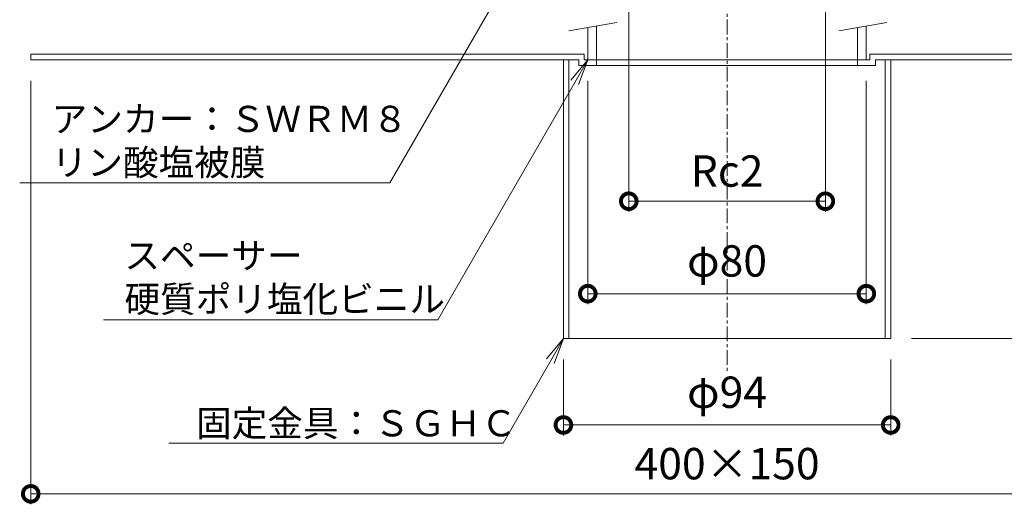
# Model space of a CAD drawing. Units: millimetres. Extents: x -209 to 502, y 18 to 767.
# Drawn here: x -203 to 80, y 147 to 286 of the extents above; entities that cross this region are included whole.
import ezdxf
from ezdxf import colors
from ezdxf.entities.mleader import LeaderData, LeaderLine
from ezdxf.math import Vec2, Vec3

# ---------------------------------------------------------------- set-up
doc = ezdxf.new("R2010")
doc.units = ezdxf.units.MM
doc.linetypes.add('中心線（短）', pattern=[6.773333, 4.233333, -0.846667, 0.846667, -0.846667])
for name, color, linetype, lineweight in [('(K)スペーサー', 4, 'Continuous', 9), ('(K)固定金具', 2, 'Continuous', 9), ('(K)寸法', 7, 'Continuous', 9), ('(K)引出線', 7, 'Continuous', 9), ('(K)本体', 3, 'Continuous', 9)]:
    doc.layers.add(name, color=color, linetype=linetype, lineweight=lineweight)
doc.styles.add('(K)MSゴシック', font='txt')
doc.styles.add('文字_異尺度_H2.5', font='txt', dxfattribs={"height": 2.5})
doc.dimstyles.new('KAD-1', dxfattribs={"dimtxt": 3, "dimasz": 3, "dimexe": 1, "dimexo": 2, "dimgap": 1, "dimtad": 1, "dimdec": 1, "dimdsep": 46, "dimtxsty": '(K)MSゴシック', "dimblk": 'DOTSMALL', "dimcen": 0, "dimclrd": 7, "dimclre": 256, "dimclrt": 2, "dimadec": 1, "dimazin": 2, "dimtfac": 1, "dimtdec": 1, "dimtmove": 0, "dimatfit": 3, "dimldrblk": 'DOTSMALL', "dimfxl": 1, "dimtfill": 1, "dimlwd": 9, "dimlwe": -1, "dimarcsym": 0})

# ---------------------------------------------------------------- blocks, each defined once
blk = doc.blocks.new('_DotSmall')
at = {"color": 0, "linetype": 'ByBlock', "const_width": 0.5}
blk.add_lwpolyline([(-0.0625, 0, 1), (0.0625, 0, 1)], format="xyb", close=True, dxfattribs=at)
blk = doc.blocks.new('*D47')
at = {"layer": '(K)寸法', "color": 7, "lineweight": 9, "transparency": 16777216}
blk.add_line((129, 194.57), (129, 274.57), dxfattribs=at)
at = {"layer": '(K)寸法', "transparency": 16777216}
for p, q in [((135, 274.57), (132, 274.57)), ((53, 194.57), (132, 194.57))]:
    blk.add_line(p, q, dxfattribs=at)
at = {"layer": 'Defpoints', "color": 0, "transparency": 16777216}
for p in [(129, 274.57), (129, 274.57), (47, 194.57)]:
    blk.add_point(p, dxfattribs=at)
at = {"layer": '(K)寸法', "color": 7, "lineweight": 9, "transparency": 16777216, "xscale": 9, "yscale": 9, "zscale": 9}
for p, rotation in [((129, 274.57), 90), ((129, 194.57), 270)]:
    blk.add_blockref('_DotSmall', p, dxfattribs=dict(at, rotation=rotation))
at = {"layer": '(K)寸法', "color": 2, "transparency": 16777216, "insert": (121.5, 234.57), "char_height": 9, "attachment_point": 5, "rotation": 90, "style": '(K)MSゴシック', "bg_fill": 3, "box_fill_scale": 1.1, "bg_fill_color": 256, "bg_fill_true_color": 13158600, "bg_fill_transparency": 0}
blk.add_mtext('80', dxfattribs=at)
blk = doc.blocks.new('*D44')
at = {"layer": '(K)寸法', "transparency": 16777216}
for p, q in [((79.12, 354.57), (132, 354.57)), ((135, 274.57), (132, 274.57))]:
    blk.add_line(p, q, dxfattribs=at)
at = {"layer": '(K)寸法', "color": 7, "lineweight": 9, "transparency": 16777216}
blk.add_line((129, 274.57), (129, 354.57), dxfattribs=at)
at = {"layer": 'Defpoints', "color": 0, "transparency": 16777216}
for p in [(73.12, 354.57), (129, 354.57), (129, 274.57)]:
    blk.add_point(p, dxfattribs=at)
at = {"layer": '(K)寸法', "color": 7, "lineweight": 9, "transparency": 16777216, "xscale": 9, "yscale": 9, "zscale": 9}
for p, rotation in [((129, 354.57), 90), ((129, 274.57), 270)]:
    blk.add_blockref('_DotSmall', p, dxfattribs=dict(at, rotation=rotation))
at = {"layer": '(K)寸法', "color": 2, "transparency": 16777216, "insert": (121.5, 314.57), "char_height": 9, "attachment_point": 5, "rotation": 90, "style": '(K)MSゴシック', "bg_fill": 3, "box_fill_scale": 1.1, "bg_fill_color": 256, "bg_fill_true_color": 13158600, "bg_fill_transparency": 0}
blk.add_mtext('Ｃ', dxfattribs=at)
blk = doc.blocks.new('*D48')
at = {"layer": '(K)寸法', "transparency": 16777216}
for p, q in [((-200, 268.57), (-200, 147)), ((200, 268.57), (200, 147))]:
    blk.add_line(p, q, dxfattribs=at)
at = {"layer": '(K)寸法', "color": 7, "lineweight": 9, "transparency": 16777216}
blk.add_line((-200, 150), (200, 150), dxfattribs=at)
at = {"layer": 'Defpoints', "color": 0, "transparency": 16777216}
for p in [(-200, 274.57), (200, 274.57), (200, 150)]:
    blk.add_point(p, dxfattribs=at)
at = {"layer": '(K)寸法', "color": 7, "lineweight": 9, "transparency": 16777216, "xscale": 9, "yscale": 9, "zscale": 9, "rotation": 180}
blk.add_blockref('_DotSmall', (-200, 150), dxfattribs=at)
at = {"layer": '(K)寸法', "color": 7, "lineweight": 9, "transparency": 16777216, "xscale": 9, "yscale": 9, "zscale": 9}
blk.add_blockref('_DotSmall', (200, 150), dxfattribs=at)
at = {"layer": '(K)寸法', "color": 2, "transparency": 16777216, "insert": (0, 157.5), "char_height": 9, "attachment_point": 5, "style": '(K)MSゴシック', "bg_fill": 3, "box_fill_scale": 1.1, "bg_fill_color": 256, "bg_fill_true_color": 13158600, "bg_fill_transparency": 0}
blk.add_mtext('400×150', dxfattribs=at)
blk = doc.blocks.new('*D49')
at = {"layer": '(K)寸法', "transparency": 16777216}
for p, q in [((-47, 188.57), (-47, 166.76)), ((47, 188.57), (47, 166.76))]:
    blk.add_line(p, q, dxfattribs=at)
at = {"layer": '(K)寸法', "color": 7, "lineweight": 9, "transparency": 16777216}
blk.add_line((-47, 169.76), (47, 169.76), dxfattribs=at)
at = {"layer": 'Defpoints', "color": 0, "transparency": 16777216}
for p in [(-47, 194.57), (47, 194.57), (47, 169.76)]:
    blk.add_point(p, dxfattribs=at)
at = {"layer": '(K)寸法', "color": 7, "lineweight": 9, "transparency": 16777216, "xscale": 9, "yscale": 9, "zscale": 9, "rotation": 180}
blk.add_blockref('_DotSmall', (-47, 169.76), dxfattribs=at)
at = {"layer": '(K)寸法', "color": 7, "lineweight": 9, "transparency": 16777216, "xscale": 9, "yscale": 9, "zscale": 9}
blk.add_blockref('_DotSmall', (47, 169.76), dxfattribs=at)
at = {"layer": '(K)寸法', "color": 2, "transparency": 16777216, "insert": (0, 177.99), "char_height": 9, "attachment_point": 5, "style": '(K)MSゴシック', "bg_fill": 3, "box_fill_scale": 1.1, "bg_fill_color": 256, "bg_fill_true_color": 13158600, "bg_fill_transparency": 0}
blk.add_mtext('φ94', dxfattribs=at)
blk = doc.blocks.new('*D50')
at = {"layer": '(K)寸法', "transparency": 16777216}
for p, q in [((-40, 268.57), (-40, 204.45)), ((40, 268.57), (40, 204.45))]:
    blk.add_line(p, q, dxfattribs=at)
at = {"layer": '(K)寸法', "color": 7, "lineweight": 9, "transparency": 16777216}
blk.add_line((-40, 207.45), (40, 207.45), dxfattribs=at)
at = {"layer": 'Defpoints', "color": 0, "transparency": 16777216}
for p in [(-40, 274.57), (40, 274.57), (40, 207.45)]:
    blk.add_point(p, dxfattribs=at)
at = {"layer": '(K)寸法', "color": 7, "lineweight": 9, "transparency": 16777216, "xscale": 9, "yscale": 9, "zscale": 9, "rotation": 180}
blk.add_blockref('_DotSmall', (-40, 207.45), dxfattribs=at)
at = {"layer": '(K)寸法', "color": 7, "lineweight": 9, "transparency": 16777216, "xscale": 9, "yscale": 9, "zscale": 9}
blk.add_blockref('_DotSmall', (40, 207.45), dxfattribs=at)
at = {"layer": '(K)寸法', "color": 2, "transparency": 16777216, "insert": (0, 215.68), "char_height": 9, "attachment_point": 5, "style": '(K)MSゴシック', "bg_fill": 3, "box_fill_scale": 1.1, "bg_fill_color": 256, "bg_fill_true_color": 13158600, "bg_fill_transparency": 0}
blk.add_mtext('φ80', dxfattribs=at)
blk = doc.blocks.new('*D51')
at = {"layer": '(K)寸法', "transparency": 16777216}
for p, q in [((-28.23, 290.14), (-28.23, 230.98)), ((28.23, 290.14), (28.23, 230.98))]:
    blk.add_line(p, q, dxfattribs=at)
at = {"layer": '(K)寸法', "color": 7, "lineweight": 9, "transparency": 16777216}
blk.add_line((-28.23, 233.98), (28.23, 233.98), dxfattribs=at)
at = {"layer": 'Defpoints', "color": 0, "transparency": 16777216}
for p in [(-28.23, 296.14), (28.23, 296.14), (28.23, 233.98)]:
    blk.add_point(p, dxfattribs=at)
at = {"layer": '(K)寸法', "color": 7, "lineweight": 9, "transparency": 16777216, "xscale": 9, "yscale": 9, "zscale": 9, "rotation": 180}
blk.add_blockref('_DotSmall', (-28.23, 233.98), dxfattribs=at)
at = {"layer": '(K)寸法', "color": 7, "lineweight": 9, "transparency": 16777216, "xscale": 9, "yscale": 9, "zscale": 9}
blk.add_blockref('_DotSmall', (28.23, 233.98), dxfattribs=at)
at = {"layer": '(K)寸法', "color": 2, "transparency": 16777216, "insert": (0, 241.48), "char_height": 9, "attachment_point": 5, "style": '(K)MSゴシック', "bg_fill": 3, "box_fill_scale": 1.1, "bg_fill_color": 256, "bg_fill_true_color": 13158600, "bg_fill_transparency": 0}
blk.add_mtext('Rc2', dxfattribs=at)
blk = doc.blocks.new('_Open')
at = {"color": 0, "linetype": 'ByBlock', "lineweight": -2}
for p, q in [((-1, 0.167), (0, 0)), ((-1, -0.167), (0, 0)), ((0, 0), (-1, 0))]:
    blk.add_line(p, q, dxfattribs=at)

msp = doc.modelspace()

# ---------------------------------------------------------------- linework, layer by layer
at = {"layer": '(K)スペーサー', "color": 7, "linetype": 'Continuous', "lineweight": 9}
for p, q in [((-45.42, 282.89), (-31.63, 285.32)), ((32.08, 282.89), (45.87, 285.32))]:
    msp.add_line(p, q, dxfattribs=at)
at = {"layer": '(K)スペーサー', "color": 4, "linetype": 'Continuous', "lineweight": 9}
for p, q in [((-40, 283.85), (-40, 274.57)), ((-37.5, 284.29), (-37.5, 274.57)), ((37.5, 283.85), (37.5, 274.57)), ((40, 284.29), (40, 274.57))]:
    msp.add_line(p, q, dxfattribs=at)
at = {"layer": '(K)固定金具', "color": 2, "linetype": 'Continuous', "lineweight": 9}
for p, q in [((-41, 276.17), (-200, 276.17)), ((-200, 274.57), (-200, 276.17)), ((-42.6, 274.57), (-200, 274.57)), ((-47, 274.57), (-47, 194.57)), ((-45.4, 274.57), (-45.4, 194.57)), ((-42.6, 274.57), (-42.6, 272.97)), ((-41, 276.17), (-41, 274.57)), ((-41, 274.57), (41, 274.57)), ((-37.5, 274.57), (-37.5, 272.97)), ((37.5, 274.57), (37.5, 272.97)), ((41, 276.17), (41, 274.57)), ((41, 276.17), (200, 276.17)), ((42.6, 274.57), (42.6, 272.97)), ((42.6, 274.57), (200, 274.57)), ((45.4, 274.57), (45.4, 194.57)), ((47, 274.57), (47, 194.57)), ((42.6, 272.97), (-42.6, 272.97)), ((-47, 194.57), (47, 194.57))]:
    msp.add_line(p, q, dxfattribs=at)
at = {"layer": '(K)本体', "color": 7, "linetype": '中心線（短）', "lineweight": 9}
msp.add_line((0, 421.57), (0, 184.57), dxfattribs=at)

# ---------------------------------------------------------------- next in the draw order: dimensions: what is measured, and where the dimension line sits
at = {"layer": '(K)寸法'}
dim = msp.add_linear_dim(base=(129, 274.57), p1=(47, 194.57), p2=(129, 274.57), angle=90, dimstyle='KAD-1', dxfattribs=at)
dim.commit()
dim.dimension.update_dxf_attribs({"geometry": '*D47', "text_midpoint": (121.5, 234.57)})

# ---------------------------------------------------------------- next in the draw order: dimensions: what is measured, and where the dimension line sits
dim = msp.add_linear_dim(base=(129, 354.57), p1=(129, 274.57), p2=(73.12, 354.57), angle=90, text='Ｃ', dimstyle='KAD-1', dxfattribs=at)
dim.commit()
dim.dimension.update_dxf_attribs({"geometry": '*D44', "text_midpoint": (121.5, 314.57)})

# ---------------------------------------------------------------- next in the draw order: dimensions: what is measured, and where the dimension line sits
dim = msp.add_linear_dim(base=(200, 150), p1=(-200, 274.57), p2=(200, 274.57), text='<>×150', dimstyle='KAD-1', dxfattribs=at)
dim.commit()
dim.dimension.update_dxf_attribs({"geometry": '*D48', "text_midpoint": (0, 157.5)})

# ---------------------------------------------------------------- next in the draw order: dimensions: what is measured, and where the dimension line sits
for base, p1, p2, picture, middle in [((40, 207.45), (-40, 274.57), (40, 274.57), '*D50', (0, 215.68)), ((47, 169.76), (-47, 194.57), (47, 194.57), '*D49', (0, 177.99))]:
    dim = msp.add_linear_dim(base=base, p1=p1, p2=p2, text='φ<>', dimstyle='KAD-1', dxfattribs=at)
    dim.commit()
    dim.dimension.update_dxf_attribs({"geometry": picture, "text_midpoint": middle})

# ---------------------------------------------------------------- next in the draw order: leaders
at = {"layer": '(K)引出線'}
ml = msp.add_multileader_mtext('Standard', dxfattribs=at)
ml.set_content('アンカー：ＳＷＲＭ８\\Pリン酸塩被膜', color=2, style='文字_異尺度_H2.5')
ml.set_leader_properties(color=7, linetype='Continuous', lineweight=9)
ml.set_arrow_properties(name='OPEN')
ml.build(insert=Vec2(0, 0))
ml.multileader.update_dxf_attribs({"has_dogleg": 0, "text_left_attachment_type": 5, "text_right_attachment_type": 5, "arrow_head_size": 7.5, "scale": 3})
ctx = ml.context
ctx.base_point, ctx.scale, ctx.char_height, ctx.arrow_head_size, ctx.landing_gap_size, ctx.plane_origin = Vec3(-196.98, 239.24), 3, 7.5, 7.5, 3, Vec3(-62, 299.57)
ctx.left_attachment, ctx.right_attachment = 5, 5
notes = []
notes.append((ctx, [(0, (1, 1, 0), (-72.83, 239.24), (-1, 0), 24, [(0, [(-62, 299.57)], 0, [])])]))
ctx.mtext.insert, ctx.mtext.flow_direction = Vec3(-193.98, 261.35), 5
for ctx, leaders in notes:
    for number, flags, end, landing, length, lines in leaders:
        leader = LeaderData()
        leader.index, (leader.has_last_leader_line, leader.has_dogleg_vector, leader.attachment_direction) = number, flags
        leader.last_leader_point, leader.dogleg_vector, leader.dogleg_length = Vec3(end), Vec3(landing), length
        for number, points, colour, breaks in lines:
            line = LeaderLine()
            line.index, line.vertices, line.color, line.breaks = number, Vec3.list(points), colors.encode_raw_color(colour), breaks
            leader.lines.append(line)
        ctx.leaders.append(leader)

# ---------------------------------------------------------------- next in the draw order: dimensions: what is measured, and where the dimension line sits
at = {"layer": '(K)寸法'}
dim = msp.add_linear_dim(base=(28.23, 233.98), p1=(-28.23, 296.14), p2=(28.23, 296.14), text='Rc2', dimstyle='KAD-1', dxfattribs=at)
dim.commit()
dim.dimension.update_dxf_attribs({"geometry": '*D51', "text_midpoint": (0, 241.48)})

# ---------------------------------------------------------------- next in the draw order: leaders
at = {"layer": '(K)引出線'}
ml = msp.add_multileader_mtext('Standard', dxfattribs=at)
ml.set_content('スペーサー\\P硬質ポリ塩化ビニル', color=2, style='文字_異尺度_H2.5')
ml.set_leader_properties(color=7, linetype='Continuous', lineweight=9)
ml.set_arrow_properties(name='OPEN')
ml.build(insert=Vec2(0, 0))
ml.multileader.update_dxf_attribs({"has_dogleg": 0, "text_left_attachment_type": 5, "text_right_attachment_type": 5, "arrow_head_size": 7.5, "scale": 3})
ctx = ml.context
ctx.base_point, ctx.scale, ctx.char_height, ctx.arrow_head_size, ctx.landing_gap_size, ctx.plane_origin = Vec3(-176.1, 199.91), 3, 7.5, 7.5, 3, Vec3(-40, 274.57)
ctx.left_attachment, ctx.right_attachment = 5, 5
notes = []
notes.append((ctx, [(0, (1, 1, 0), (-59.1, 199.91), (-1, 0), 24, [(0, [(-40, 274.57)], 0, [])])]))
ctx.mtext.insert, ctx.mtext.flow_direction = Vec3(-173.1, 222.13), 5
ml = msp.add_multileader_mtext('Standard', dxfattribs=at)
ml.set_content('固定金具：ＳＧＨＣ', color=2, style='文字_異尺度_H2.5')
ml.set_leader_properties(color=7, linetype='Continuous', lineweight=9)
ml.set_arrow_properties(name='OPEN')
ml.build(insert=Vec2(0, 0))
ml.multileader.update_dxf_attribs({"has_dogleg": 0, "text_left_attachment_type": 5, "text_right_attachment_type": 5, "arrow_head_size": 7.5, "scale": 3})
ctx = ml.context
ctx.base_point, ctx.scale, ctx.char_height, ctx.arrow_head_size, ctx.landing_gap_size, ctx.plane_origin = Vec3(-155.52, 164.57), 3, 7.5, 7.5, 3, Vec3(-47, 194.57)
ctx.left_attachment, ctx.right_attachment = 5, 5
notes.append((ctx, [(0, (1, 1, 0), (-40.32, 164.57), (-1, 0), 24, [(0, [(-47, 194.57)], 0, [])])]))
ctx.mtext.insert, ctx.mtext.flow_direction = Vec3(-152.52, 173.99), 5
for ctx, leaders in notes:
    for number, flags, end, landing, length, lines in leaders:
        leader = LeaderData()
        leader.index, (leader.has_last_leader_line, leader.has_dogleg_vector, leader.attachment_direction) = number, flags
        leader.last_leader_point, leader.dogleg_vector, leader.dogleg_length = Vec3(end), Vec3(landing), length
        for number, points, colour, breaks in lines:
            line = LeaderLine()
            line.index, line.vertices, line.color, line.breaks = number, Vec3.list(points), colors.encode_raw_color(colour), breaks
            leader.lines.append(line)
        ctx.leaders.append(leader)

doc.saveas('drawing.dxf')
